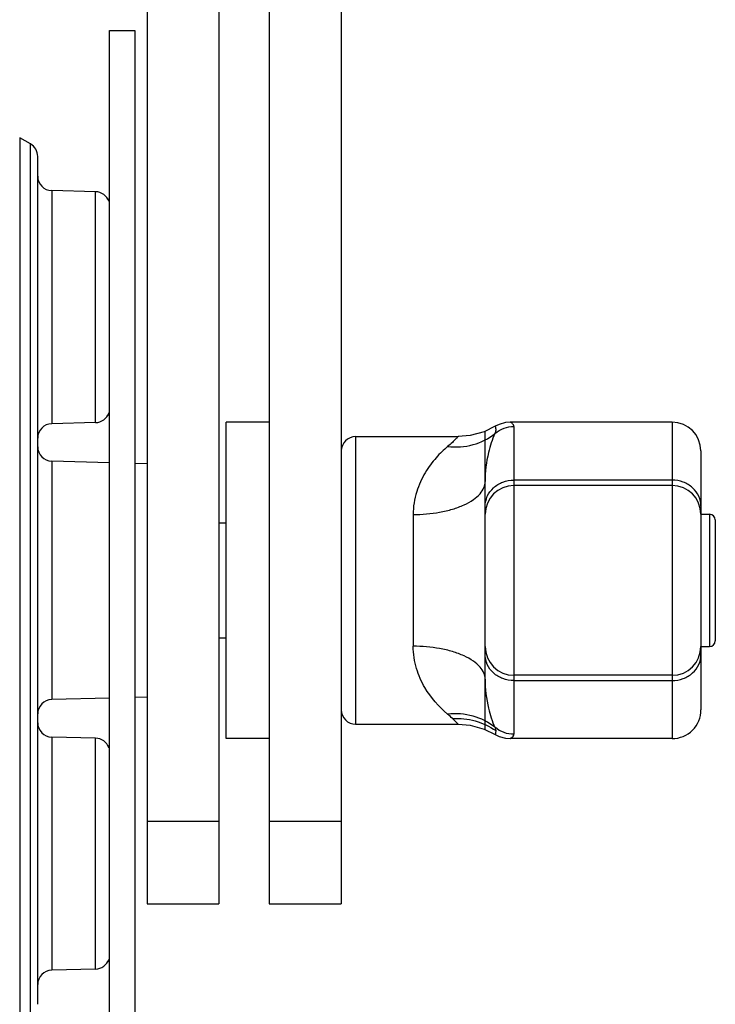
# Model space of a CAD drawing. Units: millimetres. Extents: x 21 to 1660, y 20 to 1166.
# Drawn here: x 413 to 461, y 277 to 346 of the extents above; entities that cross this region are included whole.
import ezdxf

# ---------------------------------------------------------------- set-up
doc = ezdxf.new("R2010")
doc.units = ezdxf.units.MM
for name, color, linetype in [('016DM_DXF_CONTINUOUS_LINE', 7, 'Continuous'), ('22X8X3_DXF_CONTINUOUS_LINE', 7, 'Continuous'), ('LA-845L-001_DXF_CONTINUOUS_LINE', 7, 'Continuous'), ('LA-845L-014_DXF_CONTINUOUS_LINE', 7, 'Continuous'), ('LA-845L-015_DXF_CONTINUOUS_LINE', 7, 'Continuous'), ('LA-845L-016_DXF_CONTINUOUS_LINE', 7, 'Continuous')]:
    doc.layers.add(name, color=color, linetype=linetype)

msp = doc.modelspace()

# ---------------------------------------------------------------- linework, layer by layer
at = {"layer": '016DM_DXF_CONTINUOUS_LINE', "color": 7, "linetype": 'Continuous'}
for p, q in [((445.772, 317.278), (444.999, 316.9)), ((446.044, 317.414), (445.772, 317.278)), ((446.482, 317.538), (446.044, 317.414)), ((446.806, 317.564), (446.482, 317.538)), ((458.07, 317.564), (446.807, 317.564)), ((447.07, 317.27), (447.07, 295.858)), ((458.07, 317.564), (458.07, 295.564)), ((436.07, 316.564), (443.181, 316.564)), ((436.07, 316.564), (436.07, 296.564)), ((444.041, 316.636), (443.196, 316.564)), ((444.999, 316.9), (444.041, 316.636)), ((460.07, 315.564), (460.07, 297.564)), ((445.07, 311.168), (445.07, 313.435)), ((458.07, 313.534), (447.07, 313.534)), ((458.07, 313.164), (447.07, 313.164)), ((440.07, 311.144), (440.07, 301.983)), ((445.07, 299.693), (445.07, 311.164)), ((460.07, 311.164), (460.67, 311.164)), ((460.67, 311.164), (460.67, 301.964)), ((426.57, 310.564), (427.07, 310.564)), ((461.07, 310.764), (461.07, 302.364)), ((426.57, 302.564), (427.07, 302.564)), ((460.07, 301.964), (460.67, 301.964)), ((458.07, 299.964), (447.07, 299.964)), ((447.07, 299.594), (458.07, 299.594)), ((436.07, 296.564), (443.181, 296.564)), ((442.799, 296.962), (443.191, 296.569)), ((443.191, 296.569), (443.196, 296.564)), ((443.196, 296.564), (444.041, 296.492)), ((444.041, 296.492), (444.999, 296.227)), ((444.999, 296.227), (445.772, 295.849)), ((445.772, 295.849), (446.044, 295.713)), ((446.044, 295.713), (446.482, 295.59)), ((446.482, 295.59), (446.806, 295.564)), ((458.07, 295.564), (446.807, 295.564))]:
    msp.add_line(p, q, dxfattribs=at)
at = {"layer": '016DM_DXF_CONTINUOUS_LINE', "color": 40, "linetype": 'Continuous', "true_color": 0xffbf00}
for p, q in [((445.07, 313.435), (445.07, 316.937)), ((445.07, 311.164), (445.07, 311.168)), ((445.07, 296.191), (445.07, 299.693))]:
    msp.add_line(p, q, dxfattribs=at)
at = {"layer": '016DM_DXF_CONTINUOUS_LINE', "color": 7, "linetype": 'Continuous'}
for centre, radius, start, end in [((458.07, 315.564), 2, 0, 90), ((436.07, 315.564), 1, 90, 180), ((447.07, 311.164), 2, 90, 180), ((458.07, 311.164), 2, 0, 90), ((460.67, 310.764), 0.4, 0, 90), ((447.07, 301.964), 2, 180, 270), ((458.07, 301.964), 2, 270, 0), ((460.67, 302.364), 0.4, 270, 360), ((436.07, 297.564), 1, 180, 270), ((438.442, 292.402), 6.306, 46.30111, 50.38168), ((458.07, 297.564), 2, 270, 0.00018)]:
    msp.add_arc(centre, radius, start, end, dxfattribs=at)
for points, knots in [([(445.772, 317.278), (445.771, 317.278), (445.774, 317.275), (445.773, 317.27), (445.777, 317.261), (445.781, 317.242), (445.79, 317.208), (445.799, 317.156), (445.805, 317.088), (445.807, 316.959), (445.784, 316.852), (445.754, 316.779)], [0, 0, 0, 0, 0.00366, 0.014673, 0.033092, 0.058975, 0.133154, 0.236818, 0.370233, 0.53595, 1, 1, 1, 1]), ([(445.754, 316.779), (445.941, 316.94), (446.361, 317.188), (446.841, 317.27), (447.07, 317.27)], [0, 0, 0, 0, 0.519105, 1, 1, 1, 1]), ([(447.07, 317.27), (447.071, 317.304), (447.054, 317.376), (446.961, 317.482), (446.868, 317.533), (446.806, 317.564)], [0, 0, 0, 0, 0.251099, 0.500378, 1, 1, 1, 1]), ([(442.463, 315.867), (443.052, 315.804), (444.241, 315.884), (445.311, 316.422), (445.754, 316.779)], [0, 0, 0, 0, 0.509953, 1, 1, 1, 1]), ([(443.196, 316.564), (443.196, 316.562), (443.191, 316.559), (443.183, 316.55), (443.168, 316.536), (443.139, 316.505), (443.087, 316.453), (443.009, 316.373), (442.91, 316.272), (442.73, 316.097), (442.576, 315.962), (442.463, 315.867)], [0, 0, 0, 0, 0.004104, 0.016206, 0.036335, 0.06446, 0.144092, 0.253827, 0.393376, 0.564091, 1, 1, 1, 1]), ([(445.754, 316.779), (445.552, 316.36), (445.2, 315.261), (445.07, 314.113), (445.07, 313.435)], [0, 0, 0, 0, 0.406876, 1, 1, 1, 1]), ([(442.463, 315.867), (442.325, 315.757), (442.048, 315.509), (441.651, 315.087), (441.258, 314.603), (440.752, 313.842), (440.233, 312.705), (440.066, 311.68), (440.07, 311.144)], [0, 0, 0, 0, 0.097556, 0.203689, 0.318266, 0.440229, 0.70527, 1, 1, 1, 1]), ([(440.07, 311.144), (440.685, 311.144), (441.612, 311.22), (442.789, 311.494), (443.581, 311.782), (444.233, 312.138), (444.712, 312.544), (445.003, 312.981), (445.07, 313.293), (445.07, 313.435)], [0, 0, 0, 0, 0.312382, 0.468016, 0.612251, 0.738317, 0.843033, 0.928136, 1, 1, 1, 1]), ([(445.07, 311.714), (445.07, 311.951), (445.177, 312.439), (445.63, 313.044), (446.293, 313.442), (446.81, 313.534), (447.07, 313.534)], [0, 0, 0, 0, 0.239054, 0.484637, 0.739213, 1, 1, 1, 1]), ([(460.07, 311.714), (460.07, 311.951), (459.962, 312.439), (459.51, 313.044), (458.846, 313.442), (458.329, 313.534), (458.07, 313.534)], [0, 0, 0, 0, 0.239054, 0.484637, 0.739213, 1, 1, 1, 1]), ([(442.464, 297.26), (441.84, 297.776), (440.975, 298.778), (440.232, 300.447), (440.07, 301.458), (440.07, 301.983)], [0, 0, 0, 0, 0.445957, 0.710517, 1, 1, 1, 1]), ([(445.07, 299.693), (445.07, 299.835), (445.003, 300.146), (444.712, 300.583), (444.233, 300.99), (443.581, 301.346), (442.789, 301.633), (441.612, 301.907), (440.685, 301.983), (440.07, 301.983)], [0, 0, 0, 0, 0.071864, 0.156967, 0.261683, 0.387749, 0.531984, 0.687618, 1, 1, 1, 1]), ([(447.07, 299.594), (446.81, 299.594), (446.293, 299.685), (445.63, 300.084), (445.177, 300.688), (445.07, 301.176), (445.07, 301.414)], [0, 0, 0, 0, 0.260787, 0.515363, 0.760946, 1, 1, 1, 1]), ([(458.07, 299.594), (458.329, 299.594), (458.846, 299.685), (459.51, 300.084), (459.962, 300.688), (460.07, 301.176), (460.07, 301.414)], [0, 0, 0, 0, 0.260787, 0.515363, 0.760946, 1, 1, 1, 1]), ([(445.07, 299.693), (445.07, 299.013), (445.201, 297.866), (445.552, 296.767), (445.754, 296.348)], [0, 0, 0, 0, 0.594237, 1, 1, 1, 1]), ([(445.754, 296.349), (445.311, 296.706), (444.241, 297.244), (443.052, 297.324), (442.463, 297.26)], [0, 0, 0, 0, 0.490048, 1, 1, 1, 1]), ([(442.799, 296.962), (443.331, 296.99), (444.401, 296.879), (445.377, 296.419), (445.804, 296.118)], [0, 0, 0, 0, 0.504717, 1, 1, 1, 1]), ([(445.754, 296.349), (445.762, 296.327), (445.789, 296.252), (445.801, 296.174), (445.804, 296.119)], [0, 0, 0, 0, 0.300447, 1, 1, 1, 1]), ([(447.07, 295.858), (446.841, 295.858), (446.361, 295.939), (445.941, 296.187), (445.754, 296.349)], [0, 0, 0, 0, 0.480895, 1, 1, 1, 1]), ([(445.805, 296.118), (445.807, 296.078), (445.805, 296.023), (445.796, 295.955), (445.789, 295.918), (445.782, 295.889), (445.778, 295.868), (445.773, 295.857), (445.773, 295.85), (445.772, 295.849)], [0, 0, 0, 0, 0.440234, 0.610951, 0.751003, 0.860206, 0.93806, 0.984542, 1, 1, 1, 1]), ([(446.806, 295.564), (446.809, 295.564), (446.821, 295.573), (446.848, 295.584), (446.888, 295.607), (446.937, 295.638), (446.987, 295.678), (447.048, 295.743), (447.07, 295.813), (447.07, 295.858)], [0, 0, 0, 0, 0.025906, 0.099242, 0.213347, 0.356347, 0.514761, 0.676649, 1, 1, 1, 1])]:
    msp.add_open_spline(points, degree=3, knots=knots, dxfattribs=at)
at = {"layer": '22X8X3_DXF_CONTINUOUS_LINE', "color": 7, "linetype": 'Continuous'}
for p, q in [((430.07, 317.564), (427.07, 317.564)), ((427.07, 295.564), (427.07, 317.564)), ((430.07, 295.564), (427.07, 295.564))]:
    msp.add_line(p, q, dxfattribs=at)
at = {"layer": 'LA-845L-001_DXF_CONTINUOUS_LINE', "color": 7, "linetype": 'Continuous'}
for p, q in [((413.47, 336.91), (412.72, 337.343)), ((412.72, 337.343), (412.72, 275.784)), ((413.47, 276.217), (413.47, 336.91)), ((413.97, 277.084), (413.97, 336.044)), ((417.996, 333.589), (414.943, 333.669)), ((414.943, 333.669), (414.943, 317.458)), ((417.996, 317.538), (417.996, 333.589)), ((417.996, 317.538), (414.943, 317.458)), ((418.97, 314.747), (414.943, 314.852)), ((414.943, 314.852), (414.943, 298.275)), ((421.573, 314.679), (420.72, 314.701)), ((418.97, 298.38), (414.943, 298.275)), ((421.573, 298.449), (420.72, 298.426)), ((417.996, 295.589), (414.943, 295.669)), ((414.943, 295.669), (414.943, 279.458)), ((417.996, 279.538), (417.996, 295.589)), ((417.996, 279.538), (414.943, 279.458))]:
    msp.add_line(p, q, dxfattribs=at)
for centre, start, end in [((412.97, 336.044), 0, 60), ((414.97, 334.669), 180, 268.5), ((417.97, 332.59), 19.63932, 88.5), ((417.97, 318.538), 271.5, 340.36068), ((414.97, 316.459), 91.5, 180), ((414.97, 315.852), 180, 268.5), ((414.97, 297.275), 91.5, 180), ((414.97, 296.669), 180, 268.5), ((417.97, 294.59), 19.63932, 88.5), ((417.97, 280.538), 271.5, 340.36068), ((414.97, 278.459), 91.5, 180)]:
    msp.add_arc(centre, 1, start, end, dxfattribs=at)
at = {"layer": 'LA-845L-014_DXF_CONTINUOUS_LINE', "color": 7, "linetype": 'Continuous'}
for p, q in [((418.97, 344.814), (420.72, 344.814)), ((418.97, 268.314), (418.97, 344.814)), ((420.72, 344.814), (420.72, 268.314))]:
    msp.add_line(p, q, dxfattribs=at)
for centre, start, end in [((415.22, 333.528), 350.71717, 355.86881), ((415.22, 317.6), 4.13119, 9.28283), ((415.22, 295.528), 350.71717, 355.86881), ((415.22, 279.6), 4.13119, 9.28283)]:
    msp.add_arc(centre, 3.75, start, end, dxfattribs=at)
at = {"layer": 'LA-845L-015_DXF_CONTINUOUS_LINE', "color": 7, "linetype": 'Continuous'}
for p, q in [((430.07, 499.064), (430.07, 284.065)), ((435.07, 499.064), (435.07, 284.065)), ((435.07, 289.793), (430.07, 289.793)), ((430.07, 284.064), (435.07, 284.064))]:
    msp.add_line(p, q, dxfattribs=at)
at = {"layer": 'LA-845L-016_DXF_CONTINUOUS_LINE', "color": 7, "linetype": 'Continuous'}
for p, q in [((421.57, 486.064), (421.57, 284.065)), ((426.57, 486.064), (426.57, 284.065)), ((426.57, 289.793), (421.57, 289.793)), ((421.57, 284.064), (426.57, 284.064))]:
    msp.add_line(p, q, dxfattribs=at)

doc.saveas('drawing.dxf')
